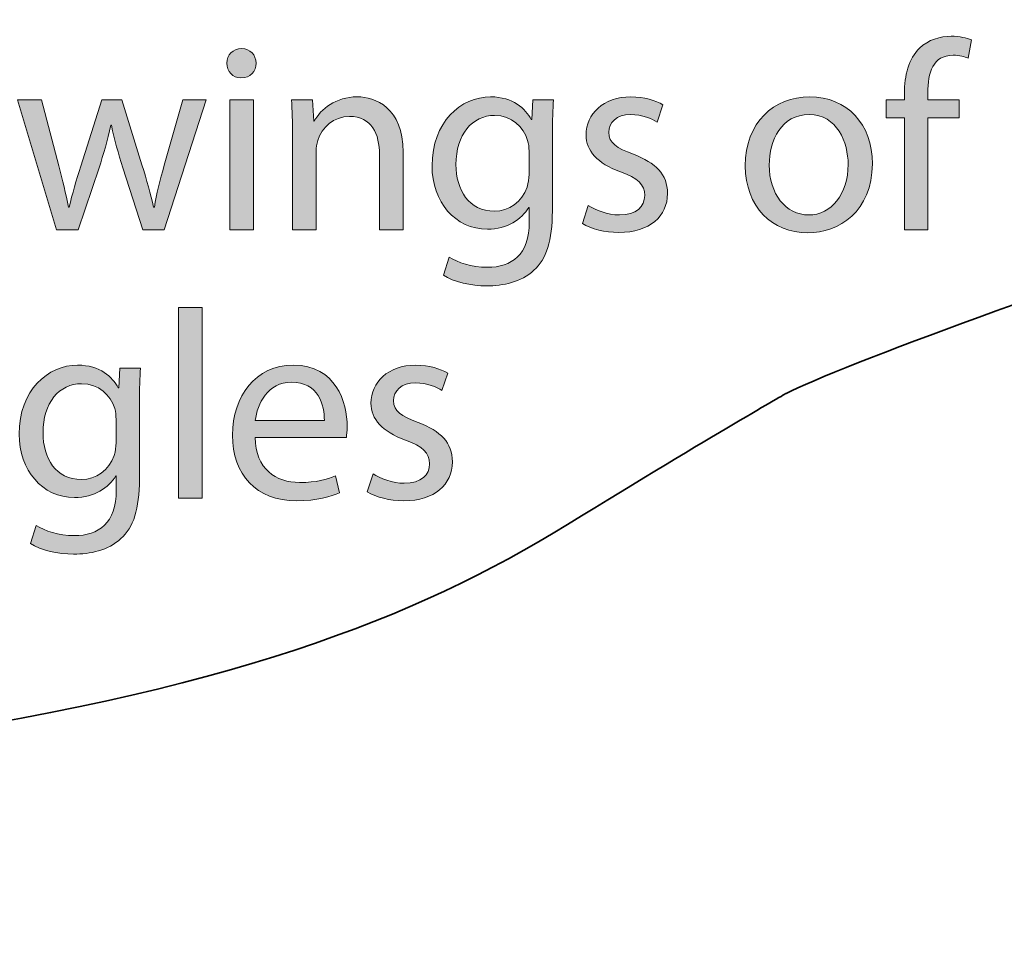
# Model space of a CAD drawing. Extents: x 266 to 589, y -410 to -235.
# Drawn here: x 468 to 520, y -410 to -361 of the extents above; entities that cross this region are included whole.
import ezdxf

# ---------------------------------------------------------------- set-up
doc = ezdxf.new("R2010")
doc.units = 0
doc.header["$MEASUREMENT"] = 0
doc.layers.add('Eagle', color=7, linetype='Continuous')
doc.layers.add('Text', color=7, linetype='Continuous')

# ---------------------------------------------------------------- blocks, each defined once
blk = doc.blocks.new('block 12')
at = {"layer": 'Text', "true_color": 0x00ff00}
h = blk.add_hatch(color=3, dxfattribs=at)
h.dxf.hatch_style = 2
edge = h.paths.add_edge_path()
edge.add_spline(control_points=[(514.324, -371.843), (514.324, -371.843), (514.324, -366.002), (514.324, -366.002), (514.324, -366.002), (513.372, -366.002), (513.372, -366.002), (513.372, -366.002), (513.372, -365.063), (513.372, -365.063), (513.372, -365.063), (514.324, -365.063), (514.324, -365.063), (514.324, -365.063), (514.324, -364.741), (514.324, -364.741), (514.324, -363.789), (514.534, -362.92), (515.109, -362.374), (515.572, -361.925), (516.188, -361.743), (516.762, -361.743), (517.197, -361.743), (517.574, -361.842), (517.813, -361.94), (517.813, -361.94), (517.645, -362.892), (517.645, -362.892), (517.462, -362.808), (517.21, -362.738), (516.86, -362.738), (515.81, -362.738), (515.543, -363.663), (515.543, -364.699), (515.543, -364.699), (515.543, -365.063), (515.543, -365.063), (515.543, -365.063), (517.182, -365.063), (517.182, -365.063), (517.182, -365.063), (517.182, -366.002), (517.182, -366.002), (517.182, -366.002), (515.543, -366.002), (515.543, -366.002), (515.543, -366.002), (515.543, -371.843), (515.543, -371.843), (515.543, -371.843), (514.324, -371.843), (514.324, -371.843)], knot_values=[0, 0, 0, 0, 1, 1, 1, 2, 2, 2, 3, 3, 3, 4, 4, 4, 5, 5, 5, 6, 6, 6, 7, 7, 7, 8, 8, 8, 9, 9, 9, 10, 10, 10, 11, 11, 11, 12, 12, 12, 13, 13, 13, 14, 14, 14, 15, 15, 15, 16, 16, 16, 17, 17, 17, 17], degree=3, periodic=1)
h = blk.add_hatch(color=3, dxfattribs=at)
h.dxf.hatch_style = 2
edge = h.paths.add_edge_path()
edge.add_spline(control_points=[(480.502, -363.158), (480.516, -363.578), (480.208, -363.915), (479.718, -363.915), (479.283, -363.915), (478.975, -363.578), (478.975, -363.158), (478.975, -362.724), (479.297, -362.388), (479.745, -362.388), (480.208, -362.388), (480.502, -362.724), (480.502, -363.158)], knot_values=[0, 0, 0, 0, 1, 1, 1, 2, 2, 2, 3, 3, 3, 4, 4, 4, 4], degree=3, periodic=1)
h.paths.add_polyline_path([(479.129, -371.843), (479.129, -365.063), (480.362, -365.063), (480.362, -371.843)])
h = blk.add_hatch(color=3, dxfattribs=at)
h.dxf.hatch_style = 2
edge = h.paths.add_edge_path()
edge.add_spline(control_points=[(469.315, -365.063), (469.315, -365.063), (470.211, -368.509), (470.211, -368.509), (470.408, -369.265), (470.589, -369.966), (470.716, -370.666), (470.716, -370.666), (470.758, -370.666), (470.758, -370.666), (470.911, -369.98), (471.136, -369.252), (471.36, -368.523), (471.36, -368.523), (472.466, -365.063), (472.466, -365.063), (472.466, -365.063), (473.503, -365.063), (473.503, -365.063), (473.503, -365.063), (474.554, -368.453), (474.554, -368.453), (474.806, -369.265), (475.002, -369.98), (475.156, -370.666), (475.156, -370.666), (475.199, -370.666), (475.199, -370.666), (475.31, -369.98), (475.492, -369.265), (475.716, -368.467), (475.716, -368.467), (476.683, -365.063), (476.683, -365.063), (476.683, -365.063), (477.902, -365.063), (477.902, -365.063), (477.902, -365.063), (475.716, -371.843), (475.716, -371.843), (475.716, -371.843), (474.596, -371.843), (474.596, -371.843), (474.596, -371.843), (473.559, -368.607), (473.559, -368.607), (473.321, -367.851), (473.125, -367.178), (472.956, -366.38), (472.956, -366.38), (472.929, -366.38), (472.929, -366.38), (472.761, -367.193), (472.551, -367.893), (472.313, -368.621), (472.313, -368.621), (471.22, -371.843), (471.22, -371.843), (471.22, -371.843), (470.099, -371.843), (470.099, -371.843), (470.099, -371.843), (468.054, -365.063), (468.054, -365.063), (468.054, -365.063), (469.315, -365.063), (469.315, -365.063)], knot_values=[0, 0, 0, 0, 1, 1, 1, 2, 2, 2, 3, 3, 3, 4, 4, 4, 5, 5, 5, 6, 6, 6, 7, 7, 7, 8, 8, 8, 9, 9, 9, 10, 10, 10, 11, 11, 11, 12, 12, 12, 13, 13, 13, 14, 14, 14, 15, 15, 15, 16, 16, 16, 17, 17, 17, 18, 18, 18, 19, 19, 19, 20, 20, 20, 21, 21, 21, 22, 22, 22, 22], degree=3, periodic=1)
h = blk.add_hatch(color=3, dxfattribs=at)
h.dxf.hatch_style = 2
edge = h.paths.add_edge_path()
edge.add_spline(control_points=[(482.405, -366.898), (482.405, -366.198), (482.391, -365.624), (482.349, -365.063), (482.349, -365.063), (483.442, -365.063), (483.442, -365.063), (483.442, -365.063), (483.511, -366.184), (483.511, -366.184), (483.511, -366.184), (483.539, -366.184), (483.539, -366.184), (483.875, -365.54), (484.659, -364.909), (485.781, -364.909), (486.719, -364.909), (488.176, -365.469), (488.176, -367.795), (488.176, -367.795), (488.176, -371.843), (488.176, -371.843), (488.176, -371.843), (486.943, -371.843), (486.943, -371.843), (486.943, -371.843), (486.943, -367.935), (486.943, -367.935), (486.943, -366.842), (486.536, -365.932), (485.374, -365.932), (484.562, -365.932), (483.932, -366.506), (483.721, -367.193), (483.665, -367.346), (483.637, -367.557), (483.637, -367.767), (483.637, -367.767), (483.637, -371.843), (483.637, -371.843), (483.637, -371.843), (482.405, -371.843), (482.405, -371.843), (482.405, -371.843), (482.405, -366.898), (482.405, -366.898)], knot_values=[0, 0, 0, 0, 1, 1, 1, 2, 2, 2, 3, 3, 3, 4, 4, 4, 5, 5, 5, 6, 6, 6, 7, 7, 7, 8, 8, 8, 9, 9, 9, 10, 10, 10, 11, 11, 11, 12, 12, 12, 13, 13, 13, 14, 14, 14, 15, 15, 15, 15], degree=3, periodic=1)
h = blk.add_hatch(color=3, dxfattribs=at)
h.dxf.hatch_style = 2
edge = h.paths.add_edge_path()
edge.add_spline(control_points=[(496.015, -365.063), (495.988, -365.553), (495.959, -366.1), (495.959, -366.926), (495.959, -366.926), (495.959, -370.863), (495.959, -370.863), (495.959, -372.417), (495.652, -373.37), (494.992, -373.958), (494.334, -374.574), (493.382, -374.771), (492.528, -374.771), (491.715, -374.771), (490.819, -374.574), (490.273, -374.21), (490.273, -374.21), (490.58, -373.272), (490.58, -373.272), (491.029, -373.552), (491.729, -373.804), (492.57, -373.804), (493.83, -373.804), (494.755, -373.146), (494.755, -371.437), (494.755, -371.437), (494.755, -370.68), (494.755, -370.68), (494.755, -370.68), (494.727, -370.68), (494.727, -370.68), (494.349, -371.311), (493.62, -371.815), (492.57, -371.815), (490.889, -371.815), (489.684, -370.386), (489.684, -368.509), (489.684, -366.212), (491.183, -364.909), (492.738, -364.909), (493.914, -364.909), (494.559, -365.526), (494.853, -366.086), (494.853, -366.086), (494.881, -366.086), (494.881, -366.086), (494.881, -366.086), (494.937, -365.063), (494.937, -365.063), (494.937, -365.063), (496.015, -365.063), (496.015, -365.063)], knot_values=[0, 0, 0, 0, 1, 1, 1, 2, 2, 2, 3, 3, 3, 4, 4, 4, 5, 5, 5, 6, 6, 6, 7, 7, 7, 8, 8, 8, 9, 9, 9, 10, 10, 10, 11, 11, 11, 12, 12, 12, 13, 13, 13, 14, 14, 14, 15, 15, 15, 16, 16, 16, 17, 17, 17, 17], degree=3, periodic=1)
edge = h.paths.add_edge_path()
edge.add_spline(control_points=[(494.741, -367.739), (494.741, -367.529), (494.727, -367.346), (494.67, -367.178), (494.447, -366.464), (493.844, -365.876), (492.948, -365.876), (491.771, -365.876), (490.931, -366.87), (490.931, -368.439), (490.931, -369.77), (491.603, -370.877), (492.934, -370.877), (493.69, -370.877), (494.376, -370.4), (494.643, -369.616), (494.712, -369.405), (494.741, -369.168), (494.741, -368.957), (494.741, -368.957), (494.741, -367.739), (494.741, -367.739)], knot_values=[0, 0, 0, 0, 1, 1, 1, 2, 2, 2, 3, 3, 3, 4, 4, 4, 5, 5, 5, 6, 6, 6, 7, 7, 7, 7], degree=3, periodic=1)
h = blk.add_hatch(color=3, dxfattribs=at)
h.dxf.hatch_style = 2
edge = h.paths.add_edge_path()
edge.add_spline(control_points=[(497.832, -370.582), (498.197, -370.821), (498.841, -371.072), (499.457, -371.072), (500.354, -371.072), (500.774, -370.624), (500.774, -370.064), (500.774, -369.476), (500.424, -369.154), (499.513, -368.817), (498.294, -368.383), (497.72, -367.711), (497.72, -366.898), (497.72, -365.806), (498.603, -364.909), (500.06, -364.909), (500.745, -364.909), (501.348, -365.105), (501.727, -365.329), (501.727, -365.329), (501.418, -366.226), (501.418, -366.226), (501.152, -366.058), (500.661, -365.834), (500.032, -365.834), (499.303, -365.834), (498.897, -366.254), (498.897, -366.758), (498.897, -367.319), (499.303, -367.571), (500.186, -367.907), (501.363, -368.355), (501.964, -368.944), (501.964, -369.952), (501.964, -371.143), (501.04, -371.983), (499.429, -371.983), (498.687, -371.983), (498, -371.801), (497.524, -371.521), (497.524, -371.521), (497.832, -370.582), (497.832, -370.582)], knot_values=[0, 0, 0, 0, 1, 1, 1, 2, 2, 2, 3, 3, 3, 4, 4, 4, 5, 5, 5, 6, 6, 6, 7, 7, 7, 8, 8, 8, 9, 9, 9, 10, 10, 10, 11, 11, 11, 12, 12, 12, 13, 13, 13, 14, 14, 14, 14], degree=3, periodic=1)
h = blk.add_hatch(color=3, dxfattribs=at)
h.dxf.hatch_style = 2
edge = h.paths.add_edge_path()
edge.add_spline(control_points=[(512.648, -368.397), (512.648, -370.904), (510.91, -371.997), (509.272, -371.997), (507.437, -371.997), (506.022, -370.653), (506.022, -368.509), (506.022, -366.24), (507.507, -364.909), (509.384, -364.909), (511.33, -364.909), (512.648, -366.324), (512.648, -368.397)], knot_values=[0, 0, 0, 0, 1, 1, 1, 2, 2, 2, 3, 3, 3, 4, 4, 4, 4], degree=3, periodic=1)
edge = h.paths.add_edge_path()
edge.add_spline(control_points=[(507.269, -368.467), (507.269, -369.952), (508.123, -371.072), (509.327, -371.072), (510.504, -371.072), (511.387, -369.966), (511.387, -368.439), (511.387, -367.291), (510.813, -365.834), (509.356, -365.834), (507.899, -365.834), (507.269, -367.178), (507.269, -368.467)], knot_values=[0, 0, 0, 0, 1, 1, 1, 2, 2, 2, 3, 3, 3, 4, 4, 4, 4], degree=3, periodic=1)
at = {"layer": 'Text', "lineweight": 0}
blk.add_lwpolyline([(479.129, -371.843), (479.129, -365.063), (480.362, -365.063), (480.362, -371.843), (479.129, -371.843)], dxfattribs=at)
for points, knots in [([(514.324, -371.843), (514.324, -371.843), (514.324, -366.002), (514.324, -366.002), (514.324, -366.002), (513.372, -366.002), (513.372, -366.002), (513.372, -366.002), (513.372, -365.063), (513.372, -365.063), (513.372, -365.063), (514.324, -365.063), (514.324, -365.063), (514.324, -365.063), (514.324, -364.741), (514.324, -364.741), (514.324, -363.789), (514.534, -362.92), (515.109, -362.374), (515.572, -361.925), (516.188, -361.743), (516.762, -361.743), (517.197, -361.743), (517.574, -361.842), (517.813, -361.94), (517.813, -361.94), (517.645, -362.892), (517.645, -362.892), (517.462, -362.808), (517.21, -362.738), (516.86, -362.738), (515.81, -362.738), (515.543, -363.663), (515.543, -364.699), (515.543, -364.699), (515.543, -365.063), (515.543, -365.063), (515.543, -365.063), (517.182, -365.063), (517.182, -365.063), (517.182, -365.063), (517.182, -366.002), (517.182, -366.002), (517.182, -366.002), (515.543, -366.002), (515.543, -366.002), (515.543, -366.002), (515.543, -371.843), (515.543, -371.843), (515.543, -371.843), (514.324, -371.843), (514.324, -371.843)], [0, 0, 0, 0, 1, 1, 1, 2, 2, 2, 3, 3, 3, 4, 4, 4, 5, 5, 5, 6, 6, 6, 7, 7, 7, 8, 8, 8, 9, 9, 9, 10, 10, 10, 11, 11, 11, 12, 12, 12, 13, 13, 13, 14, 14, 14, 15, 15, 15, 16, 16, 16, 17, 17, 17, 17]), ([(480.502, -363.158), (480.516, -363.578), (480.208, -363.915), (479.718, -363.915), (479.283, -363.915), (478.975, -363.578), (478.975, -363.158), (478.975, -362.724), (479.297, -362.388), (479.745, -362.388), (480.208, -362.388), (480.502, -362.724), (480.502, -363.158)], [0, 0, 0, 0, 1, 1, 1, 2, 2, 2, 3, 3, 3, 4, 4, 4, 4]), ([(469.315, -365.063), (469.315, -365.063), (470.211, -368.509), (470.211, -368.509), (470.408, -369.265), (470.589, -369.966), (470.716, -370.666), (470.716, -370.666), (470.758, -370.666), (470.758, -370.666), (470.911, -369.98), (471.136, -369.252), (471.36, -368.523), (471.36, -368.523), (472.466, -365.063), (472.466, -365.063), (472.466, -365.063), (473.503, -365.063), (473.503, -365.063), (473.503, -365.063), (474.554, -368.453), (474.554, -368.453), (474.806, -369.265), (475.002, -369.98), (475.156, -370.666), (475.156, -370.666), (475.199, -370.666), (475.199, -370.666), (475.31, -369.98), (475.492, -369.265), (475.716, -368.467), (475.716, -368.467), (476.683, -365.063), (476.683, -365.063), (476.683, -365.063), (477.902, -365.063), (477.902, -365.063), (477.902, -365.063), (475.716, -371.843), (475.716, -371.843), (475.716, -371.843), (474.596, -371.843), (474.596, -371.843), (474.596, -371.843), (473.559, -368.607), (473.559, -368.607), (473.321, -367.851), (473.125, -367.178), (472.956, -366.38), (472.956, -366.38), (472.929, -366.38), (472.929, -366.38), (472.761, -367.193), (472.551, -367.893), (472.313, -368.621), (472.313, -368.621), (471.22, -371.843), (471.22, -371.843), (471.22, -371.843), (470.099, -371.843), (470.099, -371.843), (470.099, -371.843), (468.054, -365.063), (468.054, -365.063), (468.054, -365.063), (469.315, -365.063), (469.315, -365.063)], [0, 0, 0, 0, 1, 1, 1, 2, 2, 2, 3, 3, 3, 4, 4, 4, 5, 5, 5, 6, 6, 6, 7, 7, 7, 8, 8, 8, 9, 9, 9, 10, 10, 10, 11, 11, 11, 12, 12, 12, 13, 13, 13, 14, 14, 14, 15, 15, 15, 16, 16, 16, 17, 17, 17, 18, 18, 18, 19, 19, 19, 20, 20, 20, 21, 21, 21, 22, 22, 22, 22]), ([(482.405, -366.898), (482.405, -366.198), (482.391, -365.624), (482.349, -365.063), (482.349, -365.063), (483.442, -365.063), (483.442, -365.063), (483.442, -365.063), (483.511, -366.184), (483.511, -366.184), (483.511, -366.184), (483.539, -366.184), (483.539, -366.184), (483.875, -365.54), (484.659, -364.909), (485.781, -364.909), (486.719, -364.909), (488.176, -365.469), (488.176, -367.795), (488.176, -367.795), (488.176, -371.843), (488.176, -371.843), (488.176, -371.843), (486.943, -371.843), (486.943, -371.843), (486.943, -371.843), (486.943, -367.935), (486.943, -367.935), (486.943, -366.842), (486.536, -365.932), (485.374, -365.932), (484.562, -365.932), (483.932, -366.506), (483.721, -367.193), (483.665, -367.346), (483.637, -367.557), (483.637, -367.767), (483.637, -367.767), (483.637, -371.843), (483.637, -371.843), (483.637, -371.843), (482.405, -371.843), (482.405, -371.843), (482.405, -371.843), (482.405, -366.898), (482.405, -366.898)], [0, 0, 0, 0, 1, 1, 1, 2, 2, 2, 3, 3, 3, 4, 4, 4, 5, 5, 5, 6, 6, 6, 7, 7, 7, 8, 8, 8, 9, 9, 9, 10, 10, 10, 11, 11, 11, 12, 12, 12, 13, 13, 13, 14, 14, 14, 15, 15, 15, 15]), ([(496.015, -365.063), (495.988, -365.553), (495.959, -366.1), (495.959, -366.926), (495.959, -366.926), (495.959, -370.863), (495.959, -370.863), (495.959, -372.417), (495.652, -373.37), (494.992, -373.958), (494.334, -374.574), (493.382, -374.771), (492.528, -374.771), (491.715, -374.771), (490.819, -374.574), (490.273, -374.21), (490.273, -374.21), (490.58, -373.272), (490.58, -373.272), (491.029, -373.552), (491.729, -373.804), (492.57, -373.804), (493.83, -373.804), (494.755, -373.146), (494.755, -371.437), (494.755, -371.437), (494.755, -370.68), (494.755, -370.68), (494.755, -370.68), (494.727, -370.68), (494.727, -370.68), (494.349, -371.311), (493.62, -371.815), (492.57, -371.815), (490.889, -371.815), (489.684, -370.386), (489.684, -368.509), (489.684, -366.212), (491.183, -364.909), (492.738, -364.909), (493.914, -364.909), (494.559, -365.526), (494.853, -366.086), (494.853, -366.086), (494.881, -366.086), (494.881, -366.086), (494.881, -366.086), (494.937, -365.063), (494.937, -365.063), (494.937, -365.063), (496.015, -365.063), (496.015, -365.063)], [0, 0, 0, 0, 1, 1, 1, 2, 2, 2, 3, 3, 3, 4, 4, 4, 5, 5, 5, 6, 6, 6, 7, 7, 7, 8, 8, 8, 9, 9, 9, 10, 10, 10, 11, 11, 11, 12, 12, 12, 13, 13, 13, 14, 14, 14, 15, 15, 15, 16, 16, 16, 17, 17, 17, 17]), ([(497.832, -370.582), (498.197, -370.821), (498.841, -371.072), (499.457, -371.072), (500.354, -371.072), (500.774, -370.624), (500.774, -370.064), (500.774, -369.476), (500.424, -369.154), (499.513, -368.817), (498.294, -368.383), (497.72, -367.711), (497.72, -366.898), (497.72, -365.806), (498.603, -364.909), (500.06, -364.909), (500.745, -364.909), (501.348, -365.105), (501.727, -365.329), (501.727, -365.329), (501.418, -366.226), (501.418, -366.226), (501.152, -366.058), (500.661, -365.834), (500.032, -365.834), (499.303, -365.834), (498.897, -366.254), (498.897, -366.758), (498.897, -367.319), (499.303, -367.571), (500.186, -367.907), (501.363, -368.355), (501.964, -368.944), (501.964, -369.952), (501.964, -371.143), (501.04, -371.983), (499.429, -371.983), (498.687, -371.983), (498, -371.801), (497.524, -371.521), (497.524, -371.521), (497.832, -370.582), (497.832, -370.582)], [0, 0, 0, 0, 1, 1, 1, 2, 2, 2, 3, 3, 3, 4, 4, 4, 5, 5, 5, 6, 6, 6, 7, 7, 7, 8, 8, 8, 9, 9, 9, 10, 10, 10, 11, 11, 11, 12, 12, 12, 13, 13, 13, 14, 14, 14, 14]), ([(512.648, -368.397), (512.648, -370.904), (510.91, -371.997), (509.272, -371.997), (507.437, -371.997), (506.022, -370.653), (506.022, -368.509), (506.022, -366.24), (507.507, -364.909), (509.384, -364.909), (511.33, -364.909), (512.648, -366.324), (512.648, -368.397)], [0, 0, 0, 0, 1, 1, 1, 2, 2, 2, 3, 3, 3, 4, 4, 4, 4]), ([(494.741, -367.739), (494.741, -367.529), (494.727, -367.346), (494.67, -367.178), (494.447, -366.464), (493.844, -365.876), (492.948, -365.876), (491.771, -365.876), (490.931, -366.87), (490.931, -368.439), (490.931, -369.77), (491.603, -370.877), (492.934, -370.877), (493.69, -370.877), (494.376, -370.4), (494.643, -369.616), (494.712, -369.405), (494.741, -369.168), (494.741, -368.957), (494.741, -368.957), (494.741, -367.739), (494.741, -367.739)], [0, 0, 0, 0, 1, 1, 1, 2, 2, 2, 3, 3, 3, 4, 4, 4, 5, 5, 5, 6, 6, 6, 7, 7, 7, 7]), ([(507.269, -368.467), (507.269, -369.952), (508.123, -371.072), (509.327, -371.072), (510.504, -371.072), (511.387, -369.966), (511.387, -368.439), (511.387, -367.291), (510.813, -365.834), (509.356, -365.834), (507.899, -365.834), (507.269, -367.178), (507.269, -368.467)], [0, 0, 0, 0, 1, 1, 1, 2, 2, 2, 3, 3, 3, 4, 4, 4, 4])]:
    blk.add_open_spline(points, degree=3, knots=knots, dxfattribs=at)
blk = doc.blocks.new('block 13')
at = {"layer": 'Text', "true_color": 0x00ff00}
h = blk.add_hatch(color=3, dxfattribs=at)
h.dxf.hatch_style = 2
h.paths.add_polyline_path([(476.461, -375.898), (477.694, -375.898), (477.694, -385.843), (476.461, -385.843)])
h = blk.add_hatch(color=3, dxfattribs=at)
h.dxf.hatch_style = 2
edge = h.paths.add_edge_path()
edge.add_spline(control_points=[(455.56, -382.677), (455.588, -384.344), (456.653, -385.03), (457.885, -385.03), (458.768, -385.03), (459.3, -384.877), (459.762, -384.68), (459.762, -384.68), (459.972, -385.563), (459.972, -385.563), (459.538, -385.759), (458.795, -385.983), (457.717, -385.983), (455.63, -385.983), (454.383, -384.61), (454.383, -382.565), (454.383, -380.52), (455.588, -378.909), (457.563, -378.909), (459.776, -378.909), (460.365, -380.856), (460.365, -382.103), (460.365, -382.355), (460.336, -382.551), (460.323, -382.677), (460.323, -382.677), (455.56, -382.677), (455.56, -382.677)], knot_values=[0, 0, 0, 0, 1, 1, 1, 2, 2, 2, 3, 3, 3, 4, 4, 4, 5, 5, 5, 6, 6, 6, 7, 7, 7, 8, 8, 8, 9, 9, 9, 9], degree=3, periodic=1)
edge = h.paths.add_edge_path()
edge.add_spline(control_points=[(459.174, -381.795), (459.188, -381.01), (458.852, -379.792), (457.465, -379.792), (456.218, -379.792), (455.672, -380.94), (455.574, -381.795), (455.574, -381.795), (459.174, -381.795), (459.174, -381.795)], knot_values=[0, 0, 0, 0, 1, 1, 1, 2, 2, 2, 3, 3, 3, 3], degree=3, periodic=1)
h = blk.add_hatch(color=3, dxfattribs=at)
h.dxf.hatch_style = 2
edge = h.paths.add_edge_path()
edge.add_spline(control_points=[(465.641, -385.843), (465.641, -385.843), (465.543, -384.988), (465.543, -384.988), (465.543, -384.988), (465.501, -384.988), (465.501, -384.988), (465.122, -385.521), (464.395, -385.997), (463.428, -385.997), (462.055, -385.997), (461.355, -385.03), (461.355, -384.05), (461.355, -382.411), (462.812, -381.515), (465.431, -381.529), (465.431, -381.529), (465.431, -381.388), (465.431, -381.388), (465.431, -380.828), (465.277, -379.82), (463.89, -379.82), (463.26, -379.82), (462.602, -380.016), (462.125, -380.324), (462.125, -380.324), (461.845, -379.511), (461.845, -379.511), (462.406, -379.147), (463.218, -378.909), (464.073, -378.909), (466.146, -378.909), (466.65, -380.324), (466.65, -381.683), (466.65, -381.683), (466.65, -384.218), (466.65, -384.218), (466.65, -384.806), (466.678, -385.381), (466.762, -385.843), (466.762, -385.843), (465.641, -385.843), (465.641, -385.843)], knot_values=[0, 0, 0, 0, 1, 1, 1, 2, 2, 2, 3, 3, 3, 4, 4, 4, 5, 5, 5, 6, 6, 6, 7, 7, 7, 8, 8, 8, 9, 9, 9, 10, 10, 10, 11, 11, 11, 12, 12, 12, 13, 13, 13, 14, 14, 14, 14], degree=3, periodic=1)
edge = h.paths.add_edge_path()
edge.add_spline(control_points=[(465.459, -382.383), (464.115, -382.355), (462.587, -382.593), (462.587, -383.91), (462.587, -384.708), (463.119, -385.087), (463.75, -385.087), (464.632, -385.087), (465.193, -384.526), (465.389, -383.952), (465.431, -383.826), (465.459, -383.686), (465.459, -383.56), (465.459, -383.56), (465.459, -382.383), (465.459, -382.383)], knot_values=[0, 0, 0, 0, 1, 1, 1, 2, 2, 2, 3, 3, 3, 4, 4, 4, 5, 5, 5, 5], degree=3, periodic=1)
h = blk.add_hatch(color=3, dxfattribs=at)
h.dxf.hatch_style = 2
edge = h.paths.add_edge_path()
edge.add_spline(control_points=[(474.476, -379.063), (474.449, -379.553), (474.42, -380.1), (474.42, -380.926), (474.42, -380.926), (474.42, -384.863), (474.42, -384.863), (474.42, -386.417), (474.113, -387.37), (473.453, -387.958), (472.795, -388.574), (471.843, -388.771), (470.989, -388.771), (470.176, -388.771), (469.28, -388.574), (468.734, -388.21), (468.734, -388.21), (469.041, -387.272), (469.041, -387.272), (469.49, -387.552), (470.19, -387.804), (471.031, -387.804), (472.291, -387.804), (473.216, -387.146), (473.216, -385.437), (473.216, -385.437), (473.216, -384.68), (473.216, -384.68), (473.216, -384.68), (473.188, -384.68), (473.188, -384.68), (472.81, -385.311), (472.081, -385.815), (471.031, -385.815), (469.35, -385.815), (468.145, -384.386), (468.145, -382.509), (468.145, -380.212), (469.644, -378.909), (471.199, -378.909), (472.375, -378.909), (473.02, -379.526), (473.314, -380.086), (473.314, -380.086), (473.342, -380.086), (473.342, -380.086), (473.342, -380.086), (473.398, -379.063), (473.398, -379.063), (473.398, -379.063), (474.476, -379.063), (474.476, -379.063)], knot_values=[0, 0, 0, 0, 1, 1, 1, 2, 2, 2, 3, 3, 3, 4, 4, 4, 5, 5, 5, 6, 6, 6, 7, 7, 7, 8, 8, 8, 9, 9, 9, 10, 10, 10, 11, 11, 11, 12, 12, 12, 13, 13, 13, 14, 14, 14, 15, 15, 15, 16, 16, 16, 17, 17, 17, 17], degree=3, periodic=1)
edge = h.paths.add_edge_path()
edge.add_spline(control_points=[(473.201, -381.739), (473.201, -381.529), (473.188, -381.346), (473.131, -381.178), (472.908, -380.464), (472.305, -379.876), (471.408, -379.876), (470.232, -379.876), (469.392, -380.87), (469.392, -382.439), (469.392, -383.77), (470.064, -384.877), (471.395, -384.877), (472.151, -384.877), (472.837, -384.4), (473.104, -383.616), (473.173, -383.405), (473.201, -383.168), (473.201, -382.957), (473.201, -382.957), (473.201, -381.739), (473.201, -381.739)], knot_values=[0, 0, 0, 0, 1, 1, 1, 2, 2, 2, 3, 3, 3, 4, 4, 4, 5, 5, 5, 6, 6, 6, 7, 7, 7, 7], degree=3, periodic=1)
h = blk.add_hatch(color=3, dxfattribs=at)
h.dxf.hatch_style = 2
edge = h.paths.add_edge_path()
edge.add_spline(control_points=[(480.451, -382.677), (480.48, -384.344), (481.544, -385.03), (482.777, -385.03), (483.659, -385.03), (484.192, -384.877), (484.654, -384.68), (484.654, -384.68), (484.864, -385.563), (484.864, -385.563), (484.43, -385.759), (483.687, -385.983), (482.609, -385.983), (480.522, -385.983), (479.275, -384.61), (479.275, -382.565), (479.275, -380.52), (480.48, -378.909), (482.454, -378.909), (484.667, -378.909), (485.256, -380.856), (485.256, -382.103), (485.256, -382.355), (485.228, -382.551), (485.214, -382.677), (485.214, -382.677), (480.451, -382.677), (480.451, -382.677)], knot_values=[0, 0, 0, 0, 1, 1, 1, 2, 2, 2, 3, 3, 3, 4, 4, 4, 5, 5, 5, 6, 6, 6, 7, 7, 7, 8, 8, 8, 9, 9, 9, 9], degree=3, periodic=1)
edge = h.paths.add_edge_path()
edge.add_spline(control_points=[(484.066, -381.795), (484.079, -381.01), (483.743, -379.792), (482.357, -379.792), (481.11, -379.792), (480.564, -380.94), (480.465, -381.795), (480.465, -381.795), (484.066, -381.795), (484.066, -381.795)], knot_values=[0, 0, 0, 0, 1, 1, 1, 2, 2, 2, 3, 3, 3, 3], degree=3, periodic=1)
h = blk.add_hatch(color=3, dxfattribs=at)
h.dxf.hatch_style = 2
edge = h.paths.add_edge_path()
edge.add_spline(control_points=[(486.611, -384.582), (486.975, -384.821), (487.619, -385.072), (488.236, -385.072), (489.132, -385.072), (489.552, -384.624), (489.552, -384.064), (489.552, -383.476), (489.202, -383.154), (488.291, -382.817), (487.073, -382.383), (486.498, -381.711), (486.498, -380.898), (486.498, -379.806), (487.381, -378.909), (488.838, -378.909), (489.524, -378.909), (490.126, -379.105), (490.505, -379.329), (490.505, -379.329), (490.197, -380.226), (490.197, -380.226), (489.93, -380.058), (489.44, -379.834), (488.81, -379.834), (488.081, -379.834), (487.675, -380.254), (487.675, -380.758), (487.675, -381.319), (488.081, -381.571), (488.964, -381.907), (490.141, -382.355), (490.742, -382.944), (490.742, -383.952), (490.742, -385.143), (489.819, -385.983), (488.207, -385.983), (487.465, -385.983), (486.779, -385.801), (486.302, -385.521), (486.302, -385.521), (486.611, -384.582), (486.611, -384.582)], knot_values=[0, 0, 0, 0, 1, 1, 1, 2, 2, 2, 3, 3, 3, 4, 4, 4, 5, 5, 5, 6, 6, 6, 7, 7, 7, 8, 8, 8, 9, 9, 9, 10, 10, 10, 11, 11, 11, 12, 12, 12, 13, 13, 13, 14, 14, 14, 14], degree=3, periodic=1)
at = {"layer": 'Text', "lineweight": 0}
blk.add_lwpolyline([(476.461, -375.898), (477.694, -375.898), (477.694, -385.843), (476.461, -385.843), (476.461, -375.898)], dxfattribs=at)
for points, knots in [([(455.56, -382.677), (455.588, -384.344), (456.653, -385.03), (457.885, -385.03), (458.768, -385.03), (459.3, -384.877), (459.762, -384.68), (459.762, -384.68), (459.972, -385.563), (459.972, -385.563), (459.538, -385.759), (458.795, -385.983), (457.717, -385.983), (455.63, -385.983), (454.383, -384.61), (454.383, -382.565), (454.383, -380.52), (455.588, -378.909), (457.563, -378.909), (459.776, -378.909), (460.365, -380.856), (460.365, -382.103), (460.365, -382.355), (460.336, -382.551), (460.323, -382.677), (460.323, -382.677), (455.56, -382.677), (455.56, -382.677)], [0, 0, 0, 0, 1, 1, 1, 2, 2, 2, 3, 3, 3, 4, 4, 4, 5, 5, 5, 6, 6, 6, 7, 7, 7, 8, 8, 8, 9, 9, 9, 9]), ([(465.641, -385.843), (465.641, -385.843), (465.543, -384.988), (465.543, -384.988), (465.543, -384.988), (465.501, -384.988), (465.501, -384.988), (465.122, -385.521), (464.395, -385.997), (463.428, -385.997), (462.055, -385.997), (461.355, -385.03), (461.355, -384.05), (461.355, -382.411), (462.812, -381.515), (465.431, -381.529), (465.431, -381.529), (465.431, -381.388), (465.431, -381.388), (465.431, -380.828), (465.277, -379.82), (463.89, -379.82), (463.26, -379.82), (462.602, -380.016), (462.125, -380.324), (462.125, -380.324), (461.845, -379.511), (461.845, -379.511), (462.406, -379.147), (463.218, -378.909), (464.073, -378.909), (466.146, -378.909), (466.65, -380.324), (466.65, -381.683), (466.65, -381.683), (466.65, -384.218), (466.65, -384.218), (466.65, -384.806), (466.678, -385.381), (466.762, -385.843), (466.762, -385.843), (465.641, -385.843), (465.641, -385.843)], [0, 0, 0, 0, 1, 1, 1, 2, 2, 2, 3, 3, 3, 4, 4, 4, 5, 5, 5, 6, 6, 6, 7, 7, 7, 8, 8, 8, 9, 9, 9, 10, 10, 10, 11, 11, 11, 12, 12, 12, 13, 13, 13, 14, 14, 14, 14]), ([(474.476, -379.063), (474.449, -379.553), (474.42, -380.1), (474.42, -380.926), (474.42, -380.926), (474.42, -384.863), (474.42, -384.863), (474.42, -386.417), (474.113, -387.37), (473.453, -387.958), (472.795, -388.574), (471.843, -388.771), (470.989, -388.771), (470.176, -388.771), (469.28, -388.574), (468.734, -388.21), (468.734, -388.21), (469.041, -387.272), (469.041, -387.272), (469.49, -387.552), (470.19, -387.804), (471.031, -387.804), (472.291, -387.804), (473.216, -387.146), (473.216, -385.437), (473.216, -385.437), (473.216, -384.68), (473.216, -384.68), (473.216, -384.68), (473.188, -384.68), (473.188, -384.68), (472.81, -385.311), (472.081, -385.815), (471.031, -385.815), (469.35, -385.815), (468.145, -384.386), (468.145, -382.509), (468.145, -380.212), (469.644, -378.909), (471.199, -378.909), (472.375, -378.909), (473.02, -379.526), (473.314, -380.086), (473.314, -380.086), (473.342, -380.086), (473.342, -380.086), (473.342, -380.086), (473.398, -379.063), (473.398, -379.063), (473.398, -379.063), (474.476, -379.063), (474.476, -379.063)], [0, 0, 0, 0, 1, 1, 1, 2, 2, 2, 3, 3, 3, 4, 4, 4, 5, 5, 5, 6, 6, 6, 7, 7, 7, 8, 8, 8, 9, 9, 9, 10, 10, 10, 11, 11, 11, 12, 12, 12, 13, 13, 13, 14, 14, 14, 15, 15, 15, 16, 16, 16, 17, 17, 17, 17]), ([(480.451, -382.677), (480.48, -384.344), (481.544, -385.03), (482.777, -385.03), (483.659, -385.03), (484.192, -384.877), (484.654, -384.68), (484.654, -384.68), (484.864, -385.563), (484.864, -385.563), (484.43, -385.759), (483.687, -385.983), (482.609, -385.983), (480.522, -385.983), (479.275, -384.61), (479.275, -382.565), (479.275, -380.52), (480.48, -378.909), (482.454, -378.909), (484.667, -378.909), (485.256, -380.856), (485.256, -382.103), (485.256, -382.355), (485.228, -382.551), (485.214, -382.677), (485.214, -382.677), (480.451, -382.677), (480.451, -382.677)], [0, 0, 0, 0, 1, 1, 1, 2, 2, 2, 3, 3, 3, 4, 4, 4, 5, 5, 5, 6, 6, 6, 7, 7, 7, 8, 8, 8, 9, 9, 9, 9]), ([(486.611, -384.582), (486.975, -384.821), (487.619, -385.072), (488.236, -385.072), (489.132, -385.072), (489.552, -384.624), (489.552, -384.064), (489.552, -383.476), (489.202, -383.154), (488.291, -382.817), (487.073, -382.383), (486.498, -381.711), (486.498, -380.898), (486.498, -379.806), (487.381, -378.909), (488.838, -378.909), (489.524, -378.909), (490.126, -379.105), (490.505, -379.329), (490.505, -379.329), (490.197, -380.226), (490.197, -380.226), (489.93, -380.058), (489.44, -379.834), (488.81, -379.834), (488.081, -379.834), (487.675, -380.254), (487.675, -380.758), (487.675, -381.319), (488.081, -381.571), (488.964, -381.907), (490.141, -382.355), (490.742, -382.944), (490.742, -383.952), (490.742, -385.143), (489.819, -385.983), (488.207, -385.983), (487.465, -385.983), (486.779, -385.801), (486.302, -385.521), (486.302, -385.521), (486.611, -384.582), (486.611, -384.582)], [0, 0, 0, 0, 1, 1, 1, 2, 2, 2, 3, 3, 3, 4, 4, 4, 5, 5, 5, 6, 6, 6, 7, 7, 7, 8, 8, 8, 9, 9, 9, 10, 10, 10, 11, 11, 11, 12, 12, 12, 13, 13, 13, 14, 14, 14, 14]), ([(459.174, -381.795), (459.188, -381.01), (458.852, -379.792), (457.465, -379.792), (456.218, -379.792), (455.672, -380.94), (455.574, -381.795), (455.574, -381.795), (459.174, -381.795), (459.174, -381.795)], [0, 0, 0, 0, 1, 1, 1, 2, 2, 2, 3, 3, 3, 3]), ([(473.201, -381.739), (473.201, -381.529), (473.188, -381.346), (473.131, -381.178), (472.908, -380.464), (472.305, -379.876), (471.408, -379.876), (470.232, -379.876), (469.392, -380.87), (469.392, -382.439), (469.392, -383.77), (470.064, -384.877), (471.395, -384.877), (472.151, -384.877), (472.837, -384.4), (473.104, -383.616), (473.173, -383.405), (473.201, -383.168), (473.201, -382.957), (473.201, -382.957), (473.201, -381.739), (473.201, -381.739)], [0, 0, 0, 0, 1, 1, 1, 2, 2, 2, 3, 3, 3, 4, 4, 4, 5, 5, 5, 6, 6, 6, 7, 7, 7, 7]), ([(484.066, -381.795), (484.079, -381.01), (483.743, -379.792), (482.357, -379.792), (481.11, -379.792), (480.564, -380.94), (480.465, -381.795), (480.465, -381.795), (484.066, -381.795), (484.066, -381.795)], [0, 0, 0, 0, 1, 1, 1, 2, 2, 2, 3, 3, 3, 3]), ([(465.459, -382.383), (464.115, -382.355), (462.587, -382.593), (462.587, -383.91), (462.587, -384.708), (463.119, -385.087), (463.75, -385.087), (464.632, -385.087), (465.193, -384.526), (465.389, -383.952), (465.431, -383.826), (465.459, -383.686), (465.459, -383.56), (465.459, -383.56), (465.459, -382.383), (465.459, -382.383)], [0, 0, 0, 0, 1, 1, 1, 2, 2, 2, 3, 3, 3, 4, 4, 4, 5, 5, 5, 5])]:
    blk.add_open_spline(points, degree=3, knots=knots, dxfattribs=at)

msp = doc.modelspace()

# ---------------------------------------------------------------- linework, layer by layer
at = {"layer": 'Eagle', "color": 1, "lineweight": 35, "true_color": 0xff0000}
msp.add_open_spline([(588.577, -288.43), (588.577, -288.43), (588.293, -288.807), (586.905, -290.909), (585.518, -293.011), (582.905, -301.567), (582.905, -301.567), (582.905, -301.567), (581.828, -298.689), (581.201, -298.217), (580.573, -297.744), (577.88, -307.321), (573.642, -312.292), (569.404, -317.262), (564.698, -320.503), (563.834, -320.737), (562.969, -320.97), (569.774, -313.508), (571.885, -310.968), (573.996, -308.427), (578.254, -301.996), (576.943, -298.254), (575.632, -294.511), (575.769, -296.287), (575.769, -296.287), (575.769, -296.287), (563.716, -317.5), (552.315, -321.793), (540.914, -326.087), (536.423, -325.259), (512.313, -329.319), (495.31, -332.181), (484.23, -335.105), (473.16, -340.257), (470.203, -337.9), (459.396, -329.384), (446.536, -320.436), (449.837, -318.02), (452, -314.13), (452, -309.75), (452, -302.462), (446.038, -296.5), (438.75, -296.5), (432.393, -296.5), (427.047, -301.038), (425.784, -307.034), (419.437, -303.319), (413.295, -300.159), (407.975, -298.173), (383.584, -289.069), (376.919, -283.786), (370.589, -280.988), (364.26, -278.189), (346.221, -256.716), (343.098, -252.978), (339.976, -249.24), (336.692, -244.819), (336.593, -245.925), (336.493, -247.032), (340.728, -255.777), (345.866, -263.153), (351.004, -270.53), (357.006, -276.98), (356.463, -276.82), (355.92, -276.659), (331.65, -259.982), (323.556, -253.232), (315.461, -246.483), (305.209, -235.189), (305.202, -237.754), (305.195, -240.319), (313.877, -250.467), (320.865, -257.118), (327.853, -263.768), (340.266, -273.358), (339.43, -272.726), (338.595, -272.093), (306.188, -255.354), (298.005, -249.601), (289.821, -243.847), (285.249, -238.864), (284.748, -240.715), (284.247, -242.566), (292.957, -251.156), (300.438, -257.292), (307.918, -263.429), (333.088, -276.283), (333.088, -276.283), (333.088, -276.283), (281.934, -259.647), (276.449, -257.371), (270.965, -255.094), (269.948, -253.999), (270.724, -255.295), (271.5, -256.592), (285.439, -264.089), (295.522, -268.563), (305.606, -273.037), (318.164, -278.514), (318.164, -278.514), (318.164, -278.514), (297.984, -274.695), (285.76, -271.702), (273.536, -268.709), (267.941, -266.423), (268.274, -267.68), (268.608, -268.936), (267.762, -268.414), (274.637, -272.6), (281.511, -276.787), (312.025, -283.54), (312.025, -283.54), (312.025, -283.54), (265.772, -278.163), (266.477, -279.007), (267.182, -279.851), (275.04, -281.783), (283.229, -283.745), (291.419, -285.706), (292.606, -286.147), (292.606, -286.147), (292.606, -286.147), (279.298, -285.288), (280.869, -286.433), (282.439, -287.578), (289.723, -289.681), (293.195, -290.774), (296.666, -291.866), (297.33, -291.925), (297.33, -291.925), (297.33, -291.925), (289.838, -293.066), (290.599, -293.915), (291.359, -294.764), (303.255, -299.54), (303.255, -299.54), (303.255, -299.54), (296.195, -300.217), (297.615, -301.794), (299.035, -303.372), (311.401, -307.27), (311.401, -307.27), (311.401, -307.27), (305.116, -308.323), (306.123, -309.529), (307.13, -310.735), (319.708, -313.034), (319.708, -313.034), (319.708, -313.034), (315.409, -315.437), (316.4, -316.195), (317.392, -316.953), (326.034, -319.151), (327.113, -319.247), (328.192, -319.344), (328.164, -319.342), (328.164, -319.342), (328.164, -319.342), (322.388, -320.943), (323.53, -321.882), (324.673, -322.821), (333.928, -324.097), (333.928, -324.097), (333.928, -324.097), (330.027, -325.923), (331.561, -326.228), (333.096, -326.533), (338.779, -327.21), (339.835, -327.249), (339.835, -327.249), (340.891, -327.288), (340.891, -327.288), (340.891, -327.288), (334.558, -330.122), (336.651, -331.034), (338.744, -331.947), (347.691, -332.304), (347.691, -332.304), (347.691, -332.304), (340.267, -335.486), (343.593, -336.342), (346.918, -337.198), (353.103, -336.637), (353.103, -336.637), (353.103, -336.637), (355.536, -340.592), (357.056, -341.063), (358.575, -341.534), (365.701, -341.672), (365.701, -341.672), (365.701, -341.672), (361.032, -344.292), (361.945, -344.681), (362.859, -345.07), (363.927, -347.145), (367.483, -347.297), (371.038, -347.449), (371.612, -347.277), (371.612, -347.277), (371.612, -347.277), (366.39, -350.155), (367.859, -350.565), (369.328, -350.976), (369.209, -352.917), (374.439, -352.438), (379.204, -352.002), (379.585, -351.913), (379.615, -351.901), (379.489, -351.984), (374.708, -355.143), (375.398, -355.424), (376.097, -355.71), (376.999, -357.464), (381.31, -357.907), (385.62, -358.349), (385.851, -358.259), (385.851, -358.259), (385.851, -358.259), (384.078, -359.996), (385.734, -360.814), (387.389, -361.631), (392.594, -361.429), (392.594, -361.429), (392.594, -361.429), (390.423, -362.628), (391.369, -363.271), (392.315, -363.914), (401.367, -363.722), (401.367, -363.722), (401.367, -363.722), (397.908, -364.973), (402.717, -366.074), (407.527, -367.175), (413.086, -364.885), (413.086, -364.885), (413.086, -364.885), (407.639, -368.412), (410.628, -369.907), (413.617, -371.402), (414.915, -371.853), (414.915, -371.853), (414.915, -371.853), (415.561, -374.588), (400.387, -377.13), (385.212, -379.673), (351.788, -378.012), (353.028, -380.354), (354.268, -382.696), (357.036, -384.171), (357.036, -384.171), (357.036, -384.171), (351.564, -384.238), (352.481, -385.213), (353.397, -386.187), (354.847, -387.433), (358.298, -388.746), (361.75, -390.06), (361.86, -390.07), (361.86, -390.07), (361.86, -390.07), (352.76, -392.042), (354.099, -393.277), (355.438, -394.513), (362.089, -396.225), (364.936, -396.815), (367.783, -397.405), (367.893, -397.415), (367.893, -397.415), (367.893, -397.415), (357.69, -401.742), (361.544, -403.538), (365.398, -405.334), (376.834, -404.687), (376.834, -404.687), (376.834, -404.687), (371.094, -407.741), (373.508, -408.181), (375.923, -408.62), (387.378, -407.752), (387.378, -407.752), (387.378, -407.752), (384.593, -408.952), (387.239, -409.301), (389.884, -409.65), (406.907, -405.154), (406.907, -405.154), (406.907, -405.154), (407.214, -405.461), (409.085, -405.74), (410.957, -406.019), (412.801, -404.735), (413.64, -404.085), (414.479, -403.435), (414.464, -403.601), (414.464, -403.601), (414.464, -403.601), (414.693, -406.02), (415.312, -405.964), (415.93, -405.908), (419.875, -403.585), (419.875, -403.585), (419.875, -403.585), (417.927, -406.031), (418.44, -405.91), (418.952, -405.789), (420.492, -406.038), (424.422, -404.495), (428.353, -402.951), (432.286, -398.898), (432.286, -398.898), (432.286, -398.898), (441.049, -401.302), (460.025, -398.654), (479.002, -396.007), (488.834, -392.093), (496.744, -387.226), (504.654, -382.358), (508.15, -380.388), (508.15, -380.388), (510.723, -379.057), (524.687, -373.841), (531.424, -372.103), (538.161, -370.365), (544.697, -369.613), (545.241, -369.773), (545.784, -369.934), (547.791, -370.56), (549.062, -371.009), (550.332, -371.457), (550.526, -371.474), (550.526, -371.474), (550.526, -371.474), (550.801, -372.141), (550.443, -373.335), (550.084, -374.53), (549.595, -375.016), (549.927, -375.046), (550.259, -375.076), (552.842, -373.634), (553.603, -370.747), (554.364, -367.859), (553.398, -363.701), (550.992, -361.31), (548.585, -358.919), (545.361, -358.184), (545.109, -357.882), (544.857, -357.581), (539.273, -351.447), (532.573, -350.288), (525.873, -349.129), (523.07, -351.778), (515.726, -350.338), (514.782, -350.153), (513.931, -349.976), (513.161, -349.806), (516.247, -347.724), (516.256, -346.209), (516.256, -346.209), (516.256, -346.209), (516.57, -346.053), (517.244, -346.856), (517.918, -347.658), (522.27, -347.496), (524.164, -347.398), (526.057, -347.301), (526.012, -346.185), (526.012, -346.185), (526.012, -346.185), (526.941, -342.016), (526.941, -342.016), (526.941, -342.016), (527.702, -342.638), (530.259, -344.074), (532.817, -345.51), (536.386, -344.56), (536.896, -344.6), (537.407, -344.641), (536.662, -343.736), (536.029, -342.422), (535.396, -341.109), (534.812, -338.947), (534.812, -338.947), (534.812, -338.947), (537.041, -339.644), (541.359, -340.832), (545.677, -342.021), (548.412, -341.132), (548.68, -341.038), (548.947, -340.945), (548.532, -340.386), (546.903, -338.371), (545.274, -336.356), (545.231, -334.455), (545.231, -334.455), (545.231, -334.455), (546.001, -334.347), (551.014, -334.092), (556.026, -333.837), (561.53, -331.493), (562.914, -330.962), (564.298, -330.431), (555.879, -329.594), (554.057, -329.401), (553.175, -329.308), (581.42, -324.966), (585.669, -307.921), (588.683, -295.831), (588.577, -288.43), (588.577, -288.43)], degree=3, knots=[0, 0, 0, 0, 1, 1, 1, 2, 2, 2, 3, 3, 3, 4, 4, 4, 5, 5, 5, 6, 6, 6, 7, 7, 7, 8, 8, 8, 9, 9, 9, 10, 10, 10, 11, 11, 11, 12, 12, 12, 13, 13, 13, 14, 14, 14, 15, 15, 15, 16, 16, 16, 17, 17, 17, 18, 18, 18, 19, 19, 19, 20, 20, 20, 21, 21, 21, 22, 22, 22, 23, 23, 23, 24, 24, 24, 25, 25, 25, 26, 26, 26, 27, 27, 27, 28, 28, 28, 29, 29, 29, 30, 30, 30, 31, 31, 31, 32, 32, 32, 33, 33, 33, 34, 34, 34, 35, 35, 35, 36, 36, 36, 37, 37, 37, 38, 38, 38, 39, 39, 39, 40, 40, 40, 41, 41, 41, 42, 42, 42, 43, 43, 43, 44, 44, 44, 45, 45, 45, 46, 46, 46, 47, 47, 47, 48, 48, 48, 49, 49, 49, 50, 50, 50, 51, 51, 51, 52, 52, 52, 53, 53, 53, 54, 54, 54, 55, 55, 55, 56, 56, 56, 57, 57, 57, 58, 58, 58, 59, 59, 59, 60, 60, 60, 61, 61, 61, 62, 62, 62, 63, 63, 63, 64, 64, 64, 65, 65, 65, 66, 66, 66, 67, 67, 67, 68, 68, 68, 69, 69, 69, 70, 70, 70, 71, 71, 71, 72, 72, 72, 73, 73, 73, 74, 74, 74, 75, 75, 75, 76, 76, 76, 77, 77, 77, 78, 78, 78, 79, 79, 79, 80, 80, 80, 81, 81, 81, 82, 82, 82, 83, 83, 83, 84, 84, 84, 85, 85, 85, 86, 86, 86, 87, 87, 87, 88, 88, 88, 89, 89, 89, 90, 90, 90, 91, 91, 91, 92, 92, 92, 93, 93, 93, 94, 94, 94, 95, 95, 95, 96, 96, 96, 97, 97, 97, 98, 98, 98, 99, 99, 99, 100, 100, 100, 101, 101, 101, 102, 102, 102, 103, 103, 103, 104, 104, 104, 105, 105, 105, 106, 106, 106, 107, 107, 107, 108, 108, 108, 109, 109, 109, 110, 110, 110, 111, 111, 111, 112, 112, 112, 113, 113, 113, 114, 114, 114, 115, 115, 115, 116, 116, 116, 117, 117, 117, 118, 118, 118, 119, 119, 119, 120, 120, 120, 121, 121, 121, 122, 122, 122, 123, 123, 123, 124, 124, 124, 125, 125, 125, 126, 126, 126, 127, 127, 127, 128, 128, 128, 129, 129, 129, 130, 130, 130, 131, 131, 131, 132, 132, 132, 133, 133, 133, 134, 134, 134, 135, 135, 135, 136, 136, 136, 136], dxfattribs=at)

# ---------------------------------------------------------------- block references
at = {"layer": 'Text'}
for name in ['block 12', 'block 13']:
    msp.add_blockref(name, (0, 0), dxfattribs=at)

doc.saveas('drawing.dxf')
